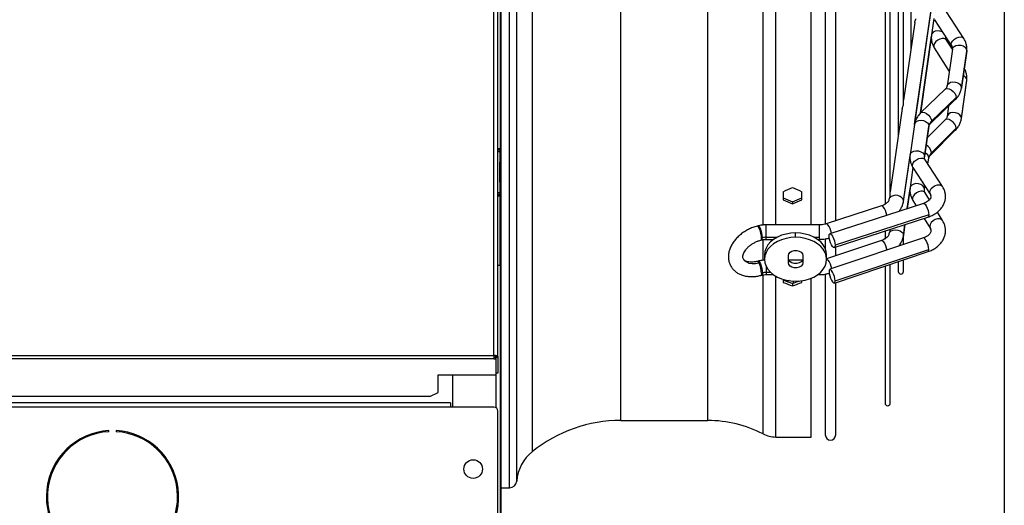
# Model space of a CAD drawing. Units: millimetres. Extents: x 5 to 414, y 3 to 291.
# Drawn here: x 320 to 352, y 214 to 230 of the extents above; entities that cross this region are included whole.
import ezdxf

# ---------------------------------------------------------------- set-up
doc = ezdxf.new("R2010")
doc.units = ezdxf.units.MM
doc.layers.add('GEOMETRY', color=7, linetype='Continuous')
doc.styles.add('SLDTEXTSTYLE0', font='TXT', dxfattribs={"width": 0.605})
doc.dimstyles.new('SLDDIMSTYLE0', dxfattribs={"dimtxt": 5.136637, "dimasz": 3.5, "dimexe": 0, "dimexo": 0.0625, "dimgap": 1.284159, "dimtad": 1, "dimdec": 0, "dimlfac": 15, "dimrnd": 1e-09, "dimzin": 12, "dimdsep": 46, "dimtxsty": 'SLDTEXTSTYLE0', "dimsah": 1, "dimcen": 0.09, "dimadec": 0, "dimazin": 3, "dimtol": 1, "dimtp": 10, "dimtm": 10, "dimtfac": 1, "dimtdec": 0, "dimtofl": 0, "dimtmove": 0, "dimatfit": 3, "dimfxl": 0, "dimfrac": 2, "dimtolj": 1, "dimarcsym": 0})

# ---------------------------------------------------------------- blocks, each defined once
blk = doc.blocks.new('_D_11')
at = {"layer": 'GEOMETRY'}
for p, q in [((286.919, 264.092), (286.919, 190.886)), ((352.052, 237.685), (352.052, 190.886)), ((286.919, 191.886), (352.052, 191.886))]:
    blk.add_line(p, q, dxfattribs=at)
for points in [[(286.919, 191.886), (292.056, 191.096), (292.056, 192.676)], [(352.052, 191.886), (346.915, 192.676), (346.915, 191.096)]]:
    blk.add_solid(points, dxfattribs=at)
at = {"layer": 'GEOMETRY', "char_height": 5.2917, "attachment_point": 1, "style": 'SLDTEXTSTYLE0'}
for s, insert in [('±10', (320.514, 198.707)), ('977', (306.771, 198.707))]:
    blk.add_mtext(s, dxfattribs=dict(at, insert=insert))

msp = doc.modelspace()

# ---------------------------------------------------------------- linework, layer by layer
at = {"color": 7, "linetype": 'Continuous', "lineweight": 25}
for p, q in [((335.719, 218.987), (335.719, 264.692)), ((335.585, 219.025), (335.585, 264.559)), ((335.819, 226.358), (335.819, 256.992)), ((335.785, 255.525), (335.785, 225.692)), ((346.278, 252.801), (346.278, 223.249)), ((346.612, 223.363), (346.612, 252.688)), ((348.205, 252.159), (348.205, 223.887)), ((348.371, 224.146), (348.371, 251.904)), ((348.632, 249.954), (348.632, 226.097)), ((348.799, 227.102), (348.799, 248.951)), ((349.033, 247.186), (349.033, 228.865)), ((345.819, 223.231), (345.819, 238.159)), ((349.161, 226.492), (349.7, 230.214)), ((350.746, 229.236), (350.188, 230.097)), ((349.162, 229.754), (348.799, 227.248)), ((349.776, 229.878), (349.703, 229.353)), ((349.796, 229.843), (350.354, 228.982)), ((349.352, 226.837), (349.7, 229.319)), ((350.377, 228.89), (350.19, 229.188)), ((349.794, 228.94), (350.273, 228.176)), ((350.377, 228.894), (350.205, 227.705)), ((350.377, 228.908), (350.377, 228.894)), ((350.667, 227.638), (350.839, 228.827)), ((350.84, 228.844), (350.668, 227.655)), ((350.667, 226.657), (350.839, 227.885)), ((350.668, 226.673), (350.84, 227.9)), ((350.145, 227.604), (349.352, 226.837)), ((349.676, 226.501), (350.47, 227.268)), ((350.497, 227.341), (349.703, 226.574)), ((348.761, 226.984), (348.371, 224.295)), ((350.252, 227.058), (350.205, 226.722)), ((349.155, 226.467), (349.013, 225.487)), ((350.143, 226.611), (349.563, 226.033)), ((335.819, 226.358), (335.785, 226.358)), ((335.819, 225.025), (335.819, 226.358)), ((349.475, 225.42), (349.617, 226.4)), ((349.618, 226.417), (349.476, 225.437)), ((349.679, 225.489), (350.472, 226.281)), ((349.703, 225.556), (350.497, 226.348)), ((335.719, 225.692), (335.785, 225.692)), ((335.719, 225.645), (335.785, 225.645)), ((335.785, 225.639), (335.719, 225.639)), ((335.719, 225.592), (335.781, 225.592)), ((335.781, 225.592), (335.781, 225.259)), ((335.784, 225.592), (335.781, 225.592)), ((335.784, 225.592), (335.785, 225.594)), ((335.785, 225.645), (335.785, 225.692)), ((335.785, 225.639), (335.785, 225.645)), ((335.785, 225.594), (335.785, 225.639)), ((335.785, 225.594), (335.785, 225.256)), ((335.769, 225.212), (335.769, 224.639)), ((335.781, 225.259), (335.781, 225.259)), ((335.781, 225.259), (335.784, 225.259)), ((335.785, 225.256), (335.784, 225.259)), ((335.785, 225.212), (335.785, 225.256)), ((335.785, 224.639), (335.785, 225.212)), ((348.797, 223.981), (349.01, 225.449)), ((350.056, 224.47), (349.498, 225.331)), ((349.59, 225.189), (349.617, 225.378)), ((335.785, 225.025), (335.819, 225.025)), ((335.819, 216.358), (335.819, 225.025)), ((349.104, 225.081), (349.013, 224.43)), ((349.106, 225.078), (349.664, 224.216)), ((335.781, 224.592), (335.781, 224.259)), ((335.781, 224.592), (335.781, 224.592)), ((335.784, 224.592), (335.781, 224.592)), ((335.784, 224.592), (335.785, 224.594)), ((335.785, 224.594), (335.785, 224.639)), ((335.785, 224.594), (335.785, 224.256)), ((335.781, 224.259), (335.719, 224.259)), ((335.781, 224.259), (335.784, 224.259)), ((335.785, 224.256), (335.784, 224.259)), ((335.785, 224.212), (335.785, 224.256)), ((344.919, 224.3), (344.919, 224.035)), ((345.519, 224.035), (345.519, 224.3)), ((348.92, 223.753), (349.01, 224.396)), ((349.475, 224.365), (349.491, 224.483)), ((349.64, 224.041), (349.5, 224.265)), ((335.719, 224.212), (335.785, 224.212)), ((335.785, 224.205), (335.719, 224.205)), ((335.785, 224.159), (335.719, 224.159)), ((335.785, 224.205), (335.785, 224.212)), ((335.785, 224.159), (335.785, 224.205)), ((335.785, 221.925), (335.785, 224.159)), ((345.219, 223.968), (345.219, 223.904)), ((349.445, 223.924), (346.424, 222.944)), ((349.104, 224.017), (349.21, 223.848)), ((348.094, 223.844), (346.309, 223.265)), ((350.058, 223.375), (349.892, 223.639)), ((346.568, 222.5), (349.589, 223.48)), ((349.616, 223.555), (346.595, 222.575)), ((349.466, 223.44), (349.662, 223.127)), ((344.113, 223.199), (344.082, 223.191)), ((346.085, 223.231), (344.365, 223.231)), ((345.319, 222.83), (345.319, 222.971)), ((348.205, 223.031), (348.205, 222.774)), ((348.371, 223.04), (348.371, 223.085)), ((348.797, 222.879), (348.848, 223.24)), ((344.198, 222.739), (344.23, 222.747)), ((344.22, 222.813), (344.251, 222.821)), ((344.365, 222.832), (344.365, 222.835)), ((344.365, 222.764), (344.611, 222.764)), ((346.026, 222.764), (346.085, 222.764)), ((346.278, 222.775), (346.278, 222.462)), ((348.092, 222.727), (346.319, 222.133)), ((349.443, 222.81), (346.422, 221.798)), ((348.799, 222.594), (348.799, 222.888)), ((346.571, 221.355), (349.592, 222.367)), ((346.595, 221.425), (349.616, 222.437)), ((346.612, 222.231), (346.612, 222.514)), ((344.113, 222.063), (344.082, 222.054)), ((344.319, 222.264), (344.319, 222.123)), ((345.085, 222.005), (345.085, 222.24)), ((345.54, 222.094), (345.097, 222.094)), ((345.552, 222.24), (345.552, 222.005)), ((346.319, 222.123), (346.319, 222.264)), ((348.632, 222.046), (348.632, 221.729)), ((348.799, 221.729), (348.799, 222.102)), ((335.785, 221.925), (335.719, 221.925)), ((335.785, 221.925), (335.785, 212.824)), ((348.205, 221.903), (348.205, 217.484)), ((348.371, 217.484), (348.371, 221.959)), ((344.198, 221.603), (344.23, 221.611)), ((344.251, 221.679), (344.22, 221.671)), ((344.365, 221.696), (344.365, 221.693)), ((344.365, 221.627), (344.605, 221.627)), ((344.919, 221.474), (344.919, 221.374)), ((345.115, 221.438), (345.035, 221.407)), ((345.25, 221.352), (345.25, 221.403)), ((345.519, 221.374), (345.519, 221.43)), ((345.819, 216.392), (345.819, 221.51)), ((346.032, 221.627), (346.085, 221.627)), ((346.278, 221.644), (346.278, 216.459)), ((345.219, 221.34), (345.219, 221.264)), ((346.612, 216.459), (346.612, 221.369)), ((290.585, 219.025), (335.585, 219.025)), ((335.585, 218.91), (290.585, 218.91)), ((335.585, 219.025), (335.585, 218.91)), ((335.585, 218.968), (335.647, 218.968)), ((335.585, 218.91), (335.647, 218.91)), ((335.647, 218.91), (335.647, 218.968)), ((335.647, 218.91), (335.647, 218.4)), ((335.652, 218.987), (335.719, 218.987)), ((335.652, 218.987), (335.652, 218.954)), ((335.719, 218.954), (335.652, 218.954)), ((335.652, 218.954), (335.652, 218.453)), ((335.719, 218.987), (335.719, 218.954)), ((335.719, 218.954), (335.719, 218.453)), ((333.785, 218.4), (335.647, 218.4)), ((333.785, 217.829), (333.785, 218.4)), ((334.252, 218.4), (334.252, 217.359)), ((335.719, 218.453), (335.652, 218.453)), ((333.519, 217.696), (292.652, 217.696)), ((333.519, 217.696), (333.785, 217.829)), ((334.185, 217.492), (292.252, 217.492)), ((334.185, 217.359), (292.252, 217.359)), ((334.185, 217.492), (334.185, 217.359)), ((335.585, 217.359), (334.185, 217.359)), ((335.719, 212.822), (335.719, 217.225)), ((339.683, 216.925), (342.485, 216.925)), ((323.167, 216.565), (323.167, 216.599)), ((323.401, 216.599), (323.401, 216.565)), ((335.819, 216.358), (335.785, 216.358)), ((335.819, 215.025), (335.819, 216.358)), ((344.684, 216.392), (345.819, 216.392)), ((335.785, 215.025), (335.819, 215.025)), ((335.819, 212.825), (335.819, 215.025)), ((335.819, 214.759), (336.091, 214.759))]:
    msp.add_line(p, q, dxfattribs=at)
at = {"color": 8, "linetype": 'Continuous', "lineweight": 25}
for p, q in [((336.091, 214.759), (336.091, 238.159)), ((336.323, 214.972), (336.323, 238.159)), ((336.832, 215.926), (336.832, 238.159)), ((339.683, 216.925), (339.683, 238.159)), ((342.485, 216.925), (342.485, 238.159)), ((344.272, 223.221), (344.272, 238.159)), ((344.684, 223.231), (344.684, 238.159)), ((349.158, 226.48), (349.701, 230.233)), ((349.701, 229.336), (349.351, 226.836)), ((350.84, 228.844), (350.839, 228.827)), ((350.839, 227.885), (350.84, 227.9)), ((350.668, 227.655), (350.667, 227.638)), ((350.667, 226.657), (350.668, 226.673)), ((349.618, 226.417), (349.617, 226.4)), ((335.769, 225.212), (335.785, 225.212)), ((348.799, 223.998), (349.011, 225.468)), ((349.476, 225.437), (349.475, 225.423)), ((349.589, 225.19), (349.618, 225.394)), ((335.785, 224.639), (335.769, 224.639)), ((349.011, 224.413), (348.919, 223.753)), ((349.475, 224.368), (349.476, 224.381)), ((349.476, 224.381), (349.49, 224.484)), ((348.797, 223.981), (348.799, 223.998)), ((344.365, 222.835), (344.365, 223.231)), ((346.085, 222.835), (346.085, 223.231)), ((348.847, 223.239), (348.799, 222.894)), ((344.272, 222.089), (344.272, 222.748)), ((344.365, 222.835), (344.729, 222.835)), ((344.365, 222.764), (344.365, 222.832)), ((345.908, 222.835), (346.085, 222.835)), ((346.085, 222.764), (346.085, 222.835)), ((348.799, 222.894), (348.797, 222.878)), ((344.365, 221.909), (344.365, 221.696)), ((344.272, 216.492), (344.272, 221.61)), ((344.365, 221.693), (344.365, 221.627)), ((344.524, 221.693), (344.365, 221.693)), ((344.684, 216.392), (344.684, 221.576)), ((346.085, 221.669), (346.085, 221.627)), ((335.652, 218.453), (335.652, 217.341))]:
    msp.add_line(p, q, dxfattribs=at)
at = {"color": 8, "linetype": 'Continuous', "lineweight": 25, "flags": 128}
for points in [[(350.049, 229.454), (349.974, 229.478), (349.893, 229.484), (349.818, 229.47), (349.756, 229.438), (349.716, 229.392), (349.703, 229.353)], [(350.19, 229.188), (350.16, 229.218), (350.108, 229.237), (350.044, 229.238), (349.974, 229.22), (349.907, 229.185), (349.848, 229.137), (349.805, 229.081), (349.782, 229.023), (349.782, 228.969), (349.794, 228.94)], [(350.337, 229.042), (350.35, 229.104), (350.387, 229.166), (350.443, 229.221), (350.513, 229.263), (350.587, 229.286), (350.656, 229.288), (350.713, 229.268), (350.746, 229.236)], [(350.354, 228.982), (350.35, 228.989), (350.337, 229.042)], [(350.377, 228.894), (350.39, 228.933), (350.43, 228.98), (350.492, 229.014), (350.568, 229.028), (350.648, 229.023), (350.724, 228.997), (350.786, 228.956), (350.826, 228.902), (350.84, 228.844)], [(350.205, 227.708), (350.218, 227.744), (350.258, 227.792), (350.32, 227.825), (350.396, 227.84), (350.476, 227.834), (350.552, 227.809), (350.614, 227.767), (350.654, 227.714), (350.668, 227.655)], [(350.145, 227.604), (350.163, 227.616), (350.213, 227.629), (350.275, 227.617), (350.34, 227.585), (350.402, 227.534), (350.453, 227.471), (350.486, 227.404), (350.497, 227.341)], [(350.497, 227.341), (350.486, 227.289), (350.47, 227.268)], [(349.352, 226.837), (349.369, 226.85), (349.419, 226.862), (349.481, 226.851), (349.547, 226.818), (349.609, 226.767), (349.659, 226.704), (349.692, 226.637), (349.703, 226.574)], [(350.668, 226.673), (350.654, 226.729), (350.614, 226.781), (350.552, 226.821), (350.476, 226.846), (350.396, 226.852), (350.32, 226.838), (350.258, 226.807), (350.218, 226.761), (350.205, 226.724)], [(349.155, 226.467), (349.157, 226.477), (349.182, 226.528), (349.228, 226.568), (349.292, 226.594), (349.367, 226.602), (349.443, 226.592), (349.513, 226.565), (349.569, 226.524), (349.605, 226.473), (349.618, 226.417)], [(349.703, 226.574), (349.692, 226.523), (349.676, 226.501)], [(350.497, 226.348), (350.486, 226.409), (350.453, 226.475), (350.402, 226.537), (350.34, 226.589), (350.275, 226.623), (350.213, 226.635), (350.163, 226.625), (350.143, 226.611)], [(350.472, 226.281), (350.486, 226.298), (350.497, 226.348)], [(349.013, 225.487), (349.026, 225.526), (349.066, 225.573), (349.128, 225.607), (349.203, 225.621), (349.284, 225.616), (349.36, 225.59), (349.422, 225.549), (349.462, 225.495), (349.476, 225.437)], [(349.68, 225.49), (349.692, 225.506), (349.703, 225.556)], [(349.106, 225.078), (349.092, 225.111), (349.092, 225.166), (349.115, 225.226), (349.158, 225.283), (349.217, 225.331), (349.284, 225.366), (349.354, 225.383), (349.418, 225.381), (349.47, 225.36), (349.498, 225.331)], [(349.474, 225.405), (349.474, 225.416), (349.476, 225.437)], [(349.476, 224.381), (349.462, 224.438), (349.422, 224.489), (349.36, 224.53), (349.284, 224.555), (349.203, 224.561), (349.128, 224.547), (349.066, 224.515), (349.026, 224.469), (349.013, 224.43)], [(349.5, 224.265), (349.47, 224.295), (349.418, 224.314), (349.354, 224.315), (349.284, 224.297), (349.217, 224.262), (349.158, 224.214), (349.115, 224.158), (349.092, 224.1), (349.092, 224.046), (349.104, 224.017)], [(349.474, 224.348), (349.474, 224.359), (349.476, 224.381)], [(349.647, 224.276), (349.66, 224.338), (349.697, 224.4), (349.753, 224.455), (349.823, 224.497), (349.897, 224.52), (349.966, 224.522), (350.023, 224.502), (350.056, 224.47)], [(349.664, 224.216), (349.66, 224.223), (349.647, 224.276)], [(349.445, 223.924), (349.468, 223.921), (349.5, 223.893), (349.535, 223.841), (349.567, 223.774), (349.593, 223.697), (349.61, 223.621), (349.616, 223.555)], [(348.259, 223.539), (348.258, 223.541), (348.241, 223.617), (348.215, 223.693), (348.183, 223.761), (348.149, 223.812), (348.116, 223.84), (348.094, 223.844)], [(349.616, 223.555), (349.61, 223.506), (349.593, 223.481), (349.589, 223.48)], [(350.058, 223.375), (350.023, 223.408), (349.966, 223.426), (349.897, 223.423), (349.823, 223.399), (349.753, 223.357), (349.697, 223.303), (349.66, 223.242), (349.647, 223.182)], [(344.22, 222.813), (344.215, 222.876), (344.202, 222.95), (344.182, 223.025), (344.157, 223.094), (344.13, 223.148), (344.105, 223.182), (344.083, 223.191), (344.082, 223.191)], [(344.251, 222.821), (344.246, 222.887), (344.232, 222.964), (344.21, 223.042), (344.184, 223.112), (344.156, 223.164), (344.13, 223.194), (344.113, 223.199)], [(346.474, 222.96), (346.474, 222.962), (346.457, 223.038), (346.43, 223.114), (346.398, 223.182), (346.364, 223.233), (346.332, 223.262), (346.309, 223.265)], [(349.647, 223.182), (349.66, 223.131), (349.662, 223.127)], [(344.198, 222.739), (344.207, 222.745), (344.214, 222.76), (344.219, 222.783), (344.22, 222.813)], [(344.23, 222.747), (344.233, 222.748), (344.246, 222.771), (344.251, 222.818)], [(348.092, 222.727), (348.116, 222.722), (348.149, 222.692), (348.183, 222.639), (348.215, 222.57), (348.241, 222.494), (348.258, 222.419), (348.259, 222.413)], [(349.616, 222.437), (349.61, 222.501), (349.593, 222.577), (349.567, 222.653), (349.535, 222.722), (349.5, 222.775), (349.468, 222.805), (349.443, 222.81)], [(349.592, 222.367), (349.593, 222.368), (349.61, 222.39), (349.616, 222.437)], [(344.14, 221.993), (344.029, 221.974), (343.922, 221.972), (343.825, 221.989), (343.742, 222.024), (343.676, 222.076), (343.634, 222.135)], [(344.082, 222.055), (344.09, 222.054), (344.114, 222.035), (344.14, 221.993)], [(344.113, 222.063), (344.132, 222.056), (344.158, 222.025), (344.186, 221.971), (344.212, 221.901), (344.233, 221.823), (344.246, 221.747), (344.251, 221.682)], [(346.319, 222.13), (346.332, 222.124), (346.364, 222.094), (346.398, 222.041), (346.43, 221.972), (346.457, 221.896), (346.474, 221.821), (346.475, 221.815)], [(344.22, 221.671), (344.215, 221.626), (344.202, 221.604), (344.198, 221.603)], [(344.251, 221.679), (344.246, 221.633), (344.232, 221.611), (344.23, 221.611)]]:
    msp.add_lwpolyline(points, dxfattribs=at)
at = {"color": 7, "linetype": 'Continuous', "lineweight": 25, "flags": 128}
for points in [[(348.799, 223.998), (348.785, 224.055), (348.747, 224.107), (348.689, 224.148), (348.616, 224.174), (348.538, 224.183), (348.463, 224.171), (348.4, 224.143), (348.355, 224.099)], [(345.319, 222.971), (345.162, 222.962), (345.01, 222.936), (344.865, 222.894), (344.731, 222.836), (344.611, 222.764), (344.51, 222.68), (344.428, 222.585), (344.367, 222.482), (344.331, 222.375), (344.319, 222.264)], [(346.319, 222.264), (346.306, 222.375), (346.27, 222.482), (346.21, 222.585), (346.128, 222.68), (346.026, 222.764), (345.906, 222.836), (345.773, 222.894), (345.628, 222.936), (345.475, 222.962), (345.319, 222.971)], [(348.358, 222.998), (348.404, 223.039), (348.467, 223.065), (348.542, 223.074), (348.619, 223.065), (348.691, 223.039), (348.748, 222.999), (348.786, 222.949), (348.799, 222.894)], [(345.319, 222.83), (345.162, 222.821), (345.01, 222.795), (344.865, 222.753), (344.731, 222.695), (344.611, 222.623), (344.51, 222.538), (344.428, 222.444), (344.367, 222.341), (344.331, 222.233), (344.319, 222.123), (344.331, 222.012), (344.367, 221.904), (344.428, 221.802), (344.51, 221.707), (344.611, 221.623), (344.731, 221.55), (344.865, 221.493), (345.01, 221.45), (345.162, 221.424), (345.319, 221.415)], [(345.319, 221.415), (345.475, 221.424), (345.628, 221.45), (345.773, 221.493), (345.906, 221.55), (346.026, 221.623), (346.128, 221.707), (346.21, 221.802), (346.27, 221.904), (346.306, 222.012), (346.319, 222.123), (346.306, 222.233), (346.27, 222.341), (346.21, 222.444), (346.128, 222.538), (346.026, 222.623), (345.906, 222.695), (345.773, 222.753), (345.628, 222.795), (345.475, 222.821), (345.319, 222.83)], [(346.398, 222.869), (346.404, 222.918), (346.421, 222.943), (346.447, 222.941), (346.479, 222.913), (346.514, 222.862), (346.546, 222.794), (346.572, 222.717), (346.589, 222.641), (346.595, 222.575)], [(346.595, 222.575), (346.589, 222.527), (346.572, 222.502), (346.546, 222.503), (346.514, 222.531), (346.479, 222.583), (346.447, 222.65), (346.421, 222.727), (346.404, 222.803), (346.398, 222.869)], [(345.085, 222.24), (345.099, 222.297), (345.14, 222.346), (345.202, 222.383), (345.278, 222.403), (345.359, 222.403), (345.435, 222.383), (345.497, 222.346), (345.538, 222.297), (345.552, 222.24)], [(345.552, 222.146), (345.538, 222.09), (345.497, 222.04), (345.435, 222.003), (345.359, 221.984), (345.278, 221.984), (345.202, 222.003), (345.14, 222.04), (345.099, 222.09), (345.085, 222.146)], [(345.552, 222.005), (345.538, 221.948), (345.497, 221.899), (345.435, 221.862), (345.359, 221.842), (345.278, 221.842), (345.202, 221.862), (345.14, 221.899), (345.099, 221.948), (345.085, 222.005)], [(346.595, 221.425), (346.589, 221.489), (346.572, 221.564), (346.546, 221.641), (346.514, 221.71), (346.479, 221.763), (346.447, 221.793), (346.421, 221.797), (346.404, 221.775), (346.398, 221.728)], [(346.398, 221.728), (346.404, 221.664), (346.421, 221.589), (346.447, 221.512), (346.479, 221.443), (346.514, 221.39), (346.546, 221.36), (346.572, 221.356), (346.589, 221.378), (346.595, 221.425)]]:
    msp.add_lwpolyline(points, dxfattribs=at)
at = {"color": 7, "linetype": 'Continuous', "lineweight": 25}
msp.add_circle((334.919, 215.359), 0.3, dxfattribs=at)
at = {"color": 8, "linetype": 'Continuous', "lineweight": 25}
for centre, radius, start, end in [((350.133, 228.906), 0.245, 0.3309, 33.6769), ((350.663, 227.882), 0.178, 6.0351, 69.1769), ((349.438, 225.377), 0.179, 0.4997, 72.07), ((349.365, 225.508), 0.342, 8.0974, 60.9634), ((349.447, 224.142), 0.241, 0.697, 33.9743), ((349.433, 223.043), 0.255, 0.6368, 32.9902)]:
    msp.add_arc(centre, radius, start, end, dxfattribs=at)
at = {"color": 7, "linetype": 'Continuous', "lineweight": 25}
for centre, radius, start, end in [((349.889, 226.371), 0.276, 132.4757, 170.3692), ((349.902, 225.348), 0.287, 133.5839, 170.8098), ((335.826, 225.222), 0.058, 141.3932, 190.3887), ((335.826, 224.628), 0.058, 169.6113, 218.6068), ((344.365, 222.373), 0.459, 89.9142, 104.3), ((343.902, 222.818), 0.349, 0.0017, 0.4447), ((343.416, 221.643), 0.804, 1.9629, 25.8159), ((348.715, 221.729), 0.0833, 180, 0), ((344.365, 221.237), 0.459, 89.9142, 104.3), ((343.918, 221.681), 0.333, 359.545, 0.0018), ((335.585, 217.225), 0.133, 0, 90), ((348.288, 217.484), 0.0833, 180, 0), ((339.683, 212.359), 4.567, 90, 128.6248), ((342.485, 213.025), 3.9, 62.734, 90), ((323.284, 214.468), 2.133, 93.1349, 255.7411), ((323.284, 214.468), 2.1, 93.1847, 259.2591), ((323.284, 214.468), 2.133, 287.9781, 86.8651), ((323.284, 214.468), 2.1, 284.4601, 86.8153), ((344.684, 217.292), 0.9, 242.734, 270), ((346.445, 216.459), 0.167, 180, 0), ((337.685, 214.859), 1.367, 128.6248, 175.2198), ((336.091, 214.992), 0.233, 270, 355.2198)]:
    msp.add_arc(centre, radius, start, end, dxfattribs=at)
for centre, major_axis, ratio, start_param, end_param in [((344.619, 238.159), (37.275, 18.583), 0.30407, 4.569903, 4.577861), ((345.819, 238.159), (37.275, -18.583), 0.30407, 4.846917, 4.854875), ((344.619, 238.159), (37.104, -18.497), 0.30407, 4.870826, 4.878821), ((344.619, 238.159), (37.275, -18.583), 0.30407, 4.87079, 4.878748), ((345.819, 238.159), (37.104, 18.497), 0.30407, 4.545957, 4.553952), ((345.819, 238.159), (37.275, 18.583), 0.30407, 4.54603, 4.553988), ((344.619, 238.159), (37.002, -16.501), 0.379473, 4.888024, 4.896019), ((345.819, 238.159), (37.002, 16.501), 0.379473, 4.528759, 4.534597), ((344.619, 238.159), (37.172, -16.577), 0.379473, 4.887988, 4.895946), ((345.819, 238.159), (37.172, 16.577), 0.379473, 4.528832, 4.53679)]:
    msp.add_ellipse(centre, major_axis=major_axis, ratio=ratio, start_param=start_param, end_param=end_param, dxfattribs=at)
for points, knots in [([(349.163, 229.754), (349.163, 229.759), (349.165, 229.776), (349.174, 229.799), (349.184, 229.822), (349.19, 229.838), (349.196, 229.853), (349.199, 229.865), (349.2, 229.873), (349.199, 229.875), (349.199, 229.876)], [0, 0, 0, 0, 0.138085, 0.419948, 0.543146, 0.65637, 0.761484, 0.860203, 0.961015, 1, 1, 1, 1]), ([(349.703, 229.353), (349.7, 229.328), (349.694, 229.266), (349.703, 229.166), (349.732, 229.059), (349.767, 228.984), (349.79, 228.946), (349.794, 228.94)], [0, 0, 0, 0, 0.174993, 0.435513, 0.694698, 0.948478, 1, 1, 1, 1]), ([(350.19, 229.188), (350.186, 229.194), (350.173, 229.216), (350.164, 229.244), (350.165, 229.263), (350.165, 229.27)], [0, 0, 0, 0, 0.214038, 0.707163, 1, 1, 1, 1]), ([(350.839, 228.827), (350.842, 228.852), (350.848, 228.913), (350.839, 229.011), (350.81, 229.117), (350.774, 229.19), (350.75, 229.229), (350.746, 229.236)], [0, 0, 0, 0, 0.175197, 0.432719, 0.68871, 0.940724, 1, 1, 1, 1]), ([(350.354, 228.982), (350.358, 228.976), (350.37, 228.956), (350.374, 228.94), (350.376, 228.929)], [0, 0, 0, 0, 0.30625, 1, 1, 1, 1]), ([(350.839, 227.885), (350.842, 227.91), (350.848, 227.972), (350.839, 228.072), (350.811, 228.18), (350.776, 228.246), (350.76, 228.278)], [0, 0, 0, 0, 0.184884, 0.46013, 0.733965, 1, 1, 1, 1]), ([(350.205, 227.705), (350.204, 227.7), (350.201, 227.685), (350.189, 227.656), (350.167, 227.625), (350.149, 227.608), (350.145, 227.604)], [0, 0, 0, 0, 0.17472, 0.554898, 0.901968, 1, 1, 1, 1]), ([(350.47, 227.268), (350.487, 227.286), (350.533, 227.333), (350.594, 227.42), (350.644, 227.527), (350.66, 227.602), (350.667, 227.638)], [0, 0, 0, 0, 0.169461, 0.454612, 0.734755, 1, 1, 1, 1]), ([(348.762, 226.984), (348.762, 226.989), (348.763, 227.004), (348.773, 227.03), (348.786, 227.058), (348.794, 227.079), (348.798, 227.092), (348.799, 227.101), (348.799, 227.103), (348.799, 227.103)], [0, 0, 0, 0, 0.122563, 0.41234, 0.6556, 0.772867, 0.882104, 0.995157, 1, 1, 1, 1]), ([(349.352, 226.837), (349.335, 226.819), (349.288, 226.772), (349.228, 226.685), (349.177, 226.578), (349.162, 226.503), (349.155, 226.467)], [0, 0, 0, 0, 0.169461, 0.454612, 0.734755, 1, 1, 1, 1]), ([(349.617, 226.4), (349.617, 226.405), (349.62, 226.42), (349.632, 226.449), (349.655, 226.48), (349.672, 226.498), (349.676, 226.501)], [0, 0, 0, 0, 0.17472, 0.554898, 0.901968, 1, 1, 1, 1]), ([(350.205, 226.722), (350.204, 226.716), (350.201, 226.698), (350.187, 226.666), (350.164, 226.632), (350.146, 226.615), (350.143, 226.611)], [0, 0, 0, 0, 0.174359, 0.56128, 0.914992, 1, 1, 1, 1]), ([(350.472, 226.281), (350.49, 226.299), (350.536, 226.347), (350.595, 226.436), (350.645, 226.544), (350.66, 226.62), (350.667, 226.657)], [0, 0, 0, 0, 0.169936, 0.454583, 0.73481, 1, 1, 1, 1]), ([(349.013, 225.487), (349.01, 225.462), (349.004, 225.401), (349.013, 225.302), (349.042, 225.197), (349.078, 225.123), (349.102, 225.085), (349.106, 225.078)], [0, 0, 0, 0, 0.175197, 0.432719, 0.68871, 0.940724, 1, 1, 1, 1]), ([(349.498, 225.331), (349.494, 225.337), (349.482, 225.357), (349.474, 225.381), (349.475, 225.398), (349.475, 225.404)], [0, 0, 0, 0, 0.213742, 0.697932, 1, 1, 1, 1]), ([(349.617, 225.378), (349.618, 225.384), (349.621, 225.402), (349.634, 225.434), (349.658, 225.467), (349.676, 225.485), (349.679, 225.489)], [0, 0, 0, 0, 0.174359, 0.56128, 0.914992, 1, 1, 1, 1]), ([(349.013, 224.43), (349.01, 224.405), (349.004, 224.343), (349.013, 224.243), (349.042, 224.136), (349.077, 224.061), (349.1, 224.023), (349.104, 224.017)], [0, 0, 0, 0, 0.174993, 0.435513, 0.694698, 0.948478, 1, 1, 1, 1]), ([(349.5, 224.265), (349.496, 224.271), (349.483, 224.293), (349.474, 224.32), (349.475, 224.34), (349.475, 224.347)], [0, 0, 0, 0, 0.214038, 0.707163, 1, 1, 1, 1]), ([(349.589, 223.48), (349.614, 223.488), (349.681, 223.512), (349.785, 223.563), (349.895, 223.637), (349.99, 223.725), (350.065, 223.824), (350.119, 223.931), (350.15, 224.042), (350.158, 224.155), (350.145, 224.265), (350.113, 224.372), (350.075, 224.437), (350.056, 224.47)], [0, 0, 0, 0, 0.0550223, 0.1541925, 0.2539196, 0.3533255, 0.4514185, 0.5472117, 0.6402555, 0.730868, 0.8199541, 0.9084675, 1, 1, 1, 1]), ([(348.334, 224.04), (348.333, 224.038), (348.331, 224.025), (348.32, 223.999), (348.289, 223.957), (348.241, 223.914), (348.175, 223.874), (348.121, 223.854), (348.094, 223.844)], [0, 0, 0, 0, 0.0449498, 0.245744, 0.4295641, 0.6252684, 0.8145264, 1, 1, 1, 1]), ([(348.336, 224.04), (348.338, 224.048), (348.34, 224.066), (348.35, 224.087), (348.355, 224.099)], [0, 0, 0, 0, 0.444932, 1, 1, 1, 1]), ([(348.355, 224.099), (348.358, 224.106), (348.363, 224.116), (348.368, 224.129), (348.37, 224.138), (348.371, 224.146), (348.371, 224.151), (348.371, 224.152), (348.371, 224.153)], [0, 0, 0, 0, 0.322845, 0.48437, 0.639338, 0.796955, 0.955164, 1, 1, 1, 1]), ([(348.65, 223.666), (348.671, 223.692), (348.718, 223.75), (348.765, 223.848), (348.789, 223.928), (348.796, 223.972), (348.797, 223.981)], [0, 0, 0, 0, 0.281757, 0.62107, 0.922418, 1, 1, 1, 1]), ([(349.687, 224.144), (349.687, 224.139), (349.688, 224.123), (349.679, 224.095), (349.656, 224.055), (349.616, 224.014), (349.559, 223.972), (349.499, 223.942), (349.458, 223.928), (349.445, 223.924)], [0, 0, 0, 0, 0.093202, 0.277091, 0.440711, 0.596264, 0.761727, 0.925062, 1, 1, 1, 1]), ([(349.664, 224.216), (349.668, 224.21), (349.679, 224.19), (349.688, 224.167), (349.687, 224.15), (349.687, 224.144)], [0, 0, 0, 0, 0.2159591, 0.7051717, 1, 1, 1, 1]), ([(349.592, 222.367), (349.616, 222.376), (349.684, 222.401), (349.788, 222.453), (349.897, 222.529), (349.99, 222.618), (350.065, 222.719), (350.119, 222.828), (350.15, 222.941), (350.158, 223.055), (350.145, 223.167), (350.113, 223.276), (350.076, 223.342), (350.058, 223.375)], [0, 0, 0, 0, 0.0553087, 0.1543175, 0.2537296, 0.3527373, 0.4505027, 0.5462281, 0.6395616, 0.7307787, 0.8206532, 0.9100111, 1, 1, 1, 1]), ([(344.082, 223.191), (344.056, 223.184), (343.983, 223.164), (343.866, 223.118), (343.732, 223.051), (343.607, 222.971), (343.492, 222.879), (343.39, 222.776), (343.303, 222.664), (343.233, 222.545), (343.183, 222.421), (343.154, 222.296), (343.148, 222.172), (343.165, 222.054), (343.203, 221.945), (343.26, 221.847), (343.333, 221.763), (343.421, 221.692), (343.523, 221.635), (343.636, 221.594), (343.761, 221.569), (343.894, 221.56), (344.03, 221.568), (344.133, 221.586), (344.188, 221.6), (344.198, 221.603)], [0, 0, 0, 0, 0.025957, 0.073151, 0.120347, 0.167628, 0.215055, 0.262714, 0.310657, 0.358853, 0.407011, 0.454664, 0.501266, 0.54647, 0.590329, 0.633245, 0.675752, 0.718344, 0.761593, 0.805878, 0.851297, 0.897655, 0.944597, 0.989613, 1, 1, 1, 1]), ([(344.365, 223.231), (344.341, 223.23), (344.272, 223.228), (344.188, 223.217), (344.129, 223.203), (344.113, 223.199)], [0, 0, 0, 0, 0.28851, 0.802238, 1, 1, 1, 1]), ([(346.309, 223.265), (346.295, 223.26), (346.251, 223.247), (346.176, 223.234), (346.114, 223.232), (346.085, 223.231)], [0, 0, 0, 0, 0.207575, 0.626328, 1, 1, 1, 1]), ([(348.334, 222.933), (348.334, 222.934), (348.335, 222.944), (348.341, 222.96), (348.35, 222.981), (348.356, 222.993), (348.358, 222.998)], [0, 0, 0, 0, 0.05893, 0.493255, 0.770815, 1, 1, 1, 1]), ([(348.358, 222.998), (348.361, 223.004), (348.365, 223.014), (348.369, 223.026), (348.371, 223.034), (348.372, 223.04), (348.371, 223.043), (348.371, 223.045)], [0, 0, 0, 0, 0.35003, 0.522758, 0.691456, 0.860682, 1, 1, 1, 1]), ([(349.687, 223.045), (349.687, 223.039), (349.688, 223.019), (349.677, 222.987), (349.652, 222.943), (349.61, 222.899), (349.55, 222.856), (349.491, 222.827), (349.453, 222.813), (349.443, 222.81)], [0, 0, 0, 0, 0.09843, 0.284692, 0.450812, 0.608819, 0.776972, 0.942529, 1, 1, 1, 1]), ([(349.662, 223.127), (349.666, 223.121), (349.678, 223.099), (349.688, 223.072), (349.687, 223.052), (349.687, 223.045)], [0, 0, 0, 0, 0.216382, 0.714907, 1, 1, 1, 1]), ([(343.635, 222.136), (343.632, 222.14), (343.623, 222.155), (343.618, 222.185), (343.619, 222.233), (343.633, 222.292), (343.663, 222.359), (343.711, 222.431), (343.774, 222.502), (343.851, 222.57), (343.94, 222.631), (344.037, 222.683), (344.124, 222.718), (344.178, 222.733), (344.198, 222.739)], [0, 0, 0, 0, 0.043418, 0.144734, 0.233988, 0.318705, 0.408868, 0.497651, 0.586433, 0.675742, 0.765651, 0.855939, 0.946269, 1, 1, 1, 1]), ([(344.23, 222.747), (344.242, 222.75), (344.279, 222.759), (344.325, 222.763), (344.358, 222.764), (344.365, 222.764)], [0, 0, 0, 0, 0.288608, 0.851928, 1, 1, 1, 1]), ([(346.085, 222.764), (346.111, 222.764), (346.185, 222.766), (346.292, 222.778), (346.37, 222.799), (346.403, 222.807)], [0, 0, 0, 0, 0.241521, 0.67784, 1, 1, 1, 1]), ([(348.333, 222.933), (348.333, 222.931), (348.33, 222.917), (348.318, 222.887), (348.285, 222.842), (348.235, 222.797), (348.169, 222.756), (348.117, 222.736), (348.092, 222.727)], [0, 0, 0, 0, 0.036741, 0.242659, 0.431253, 0.632204, 0.82599, 1, 1, 1, 1]), ([(348.638, 222.54), (348.663, 222.572), (348.715, 222.636), (348.765, 222.742), (348.789, 222.825), (348.796, 222.869), (348.797, 222.879)], [0, 0, 0, 0, 0.318828, 0.63737, 0.922645, 1, 1, 1, 1]), ([(344.082, 222.054), (344.065, 222.05), (344.015, 222.039), (343.935, 222.029), (343.848, 222.029), (343.773, 222.041), (343.714, 222.062), (343.671, 222.088), (343.646, 222.112), (343.638, 222.129), (343.635, 222.136)], [0, 0, 0, 0, 0.070101, 0.208149, 0.344878, 0.480429, 0.616005, 0.753921, 0.900021, 1, 1, 1, 1]), ([(344.329, 222.093), (344.316, 222.092), (344.26, 222.091), (344.188, 222.08), (344.129, 222.066), (344.113, 222.063)], [0, 0, 0, 0, 0.17029, 0.769378, 1, 1, 1, 1]), ([(344.23, 221.611), (344.242, 221.613), (344.279, 221.622), (344.325, 221.627), (344.358, 221.627), (344.365, 221.627)], [0, 0, 0, 0, 0.288608, 0.851928, 1, 1, 1, 1]), ([(346.085, 221.627), (346.111, 221.628), (346.185, 221.629), (346.293, 221.642), (346.371, 221.663), (346.404, 221.672)], [0, 0, 0, 0, 0.2426675, 0.6787315, 1, 1, 1, 1])]:
    msp.add_open_spline(points, degree=3, knots=knots, dxfattribs=at)
for points in [[(335.719, 218.987), (335.717, 218.99), (335.713, 218.996), (335.682, 219.006), (335.638, 219.016), (335.603, 219.022), (335.585, 219.025)], [(335.652, 218.987), (335.651, 218.99), (335.649, 218.996), (335.633, 219.006), (335.611, 219.016), (335.594, 219.022), (335.585, 219.025)]]:
    msp.add_open_spline(points, degree=3, dxfattribs=at)

# ---------------------------------------------------------------- dimensions: what is measured, and where the dimension line sits
at = {"layer": 'GEOMETRY'}
dim = msp.add_linear_dim(base=(352.052, 191.886), p1=(286.919, 265.092), p2=(352.052, 238.685), dimstyle='SLDDIMSTYLE0', dxfattribs=at)
dim.commit()
dim.dimension.update_dxf_attribs({"geometry": '_D_11', "text_midpoint": (319.486, 191.886), "dimtype": 160})

doc.saveas('drawing.dxf')
